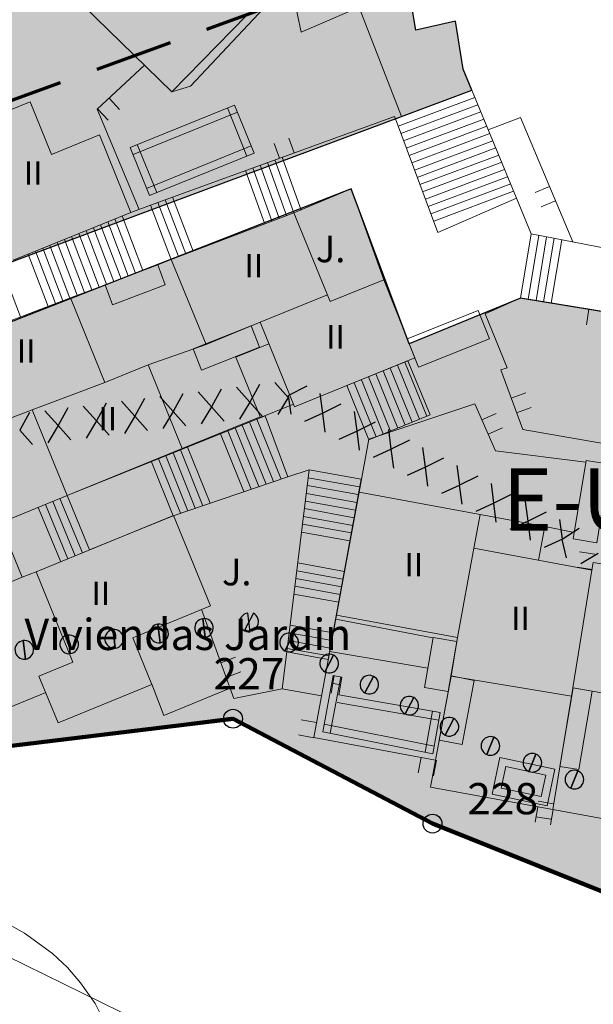
# Model space of a CAD drawing. Units: metres. Extents: x 368797 to 370279, y 4309907 to 4312281.
# Drawn here: x 369816 to 369853, y 4310174 to 4310237 of the extents above; entities that cross this region are included whole.
import ezdxf
from ezdxf.enums import TextEntityAlignment as Align

# ---------------------------------------------------------------- set-up
doc = ezdxf.new("R2010")
doc.units = ezdxf.units.M
doc.header["$MEASUREMENT"] = 0
doc.linetypes.add('CONTINUOUS_1', pattern=[0, 0])
doc.linetypes.add('DASHED', pattern=[0.75, 0.5, -0.25])
for name, color, linetype, lineweight in [('CARTOGRAFIA', 7, 'Continuous', 20), ('CASCO', 7, 'Continuous', 200), ('LIMITE TRAMAS', 7, 'Continuous', 9), ('ZMT TRANSIT 6m', 7, 'Continuous', 35)]:
    doc.layers.add(name, color=color, linetype=linetype, lineweight=lineweight)
for name, color, linetype in [('CURVAS-ISOFONICAS', 174, 'Continuous'), ('EU-6 extensiva uniifamiliar 6', 51, 'Continuous'), ('ZMT DESLINDE', 7, 'Continuous'), ('ZMT PROTECCIO 20m', 7, 'Continuous')]:
    doc.layers.add(name, color=color, linetype=linetype)
doc.styles.add('ARIAL', font='arial.ttf')

msp = doc.modelspace()

# ---------------------------------------------------------------- hatches: boundary and pattern name
at = {"layer": 'EU-6 extensiva uniifamiliar 6'}
h = msp.add_hatch(color=256, dxfattribs=at)
h.dxf.hatch_style = 2
h.paths.add_polyline_path([(369803.40654, 4310269.687639), (369803.956548, 4310268.457665), (369805.876492, 4310270.177618), (369807.906487, 4310268.187656), (369784.227212, 4310244.608282), (369790.837216, 4310236.718436), (369791.307202, 4310237.148425), (369792.677207, 4310235.228463), (369797.117223, 4310229.008588), (369798.91718, 4310229.93856), (369800.737112, 4310232.648492), (369822.926436, 4310254.557909), (369824.736421, 4310253.487927), (369808.326924, 4310237.108361), (369810.42696, 4310232.168466), (369799.717189, 4310228.388592), (369801.857236, 4310222.648715), (369784.047619, 4310216.238928), (369786.05767, 4310210.379054), (369840.45649, 4310230.628387), (369844.976392, 4310232.318332), (369844.416382, 4310233.658303), (369843.916346, 4310236.748235), (369841.376396, 4310236.168258), (369840.996369, 4310238.478207), (369841.586354, 4310238.888195), (369845.509037, 4310248.416661), (369835.82941, 4310256.992666), (369828.335853, 4310263.317681), (369823.020097, 4310267.127882), (369818.858739, 4310269.706986), (369809.698613, 4310274.563274), (369802.2822, 4310278.22288), (369797.034037, 4310282.346385), (369792.948394, 4310286.989622), (369788.646553, 4310285.667331), (369790.11656, 4310283.527374), (369791.556547, 4310282.807385)])
h = msp.add_hatch(color=256, dxfattribs=at)
h.dxf.hatch_style = 2
h.paths.add_polyline_path([(369792.382605, 4310187.479976), (369829.534717, 4310192.152781), (369844.064588, 4310184.600429), (369876.291274, 4310171.777644), (369884.171131, 4310170.263125), (369885.989392, 4310181.369357), (369881.433548, 4310181.450625), (369885.77715, 4310210.528774), (369874.2062, 4310212.168679), (369874.626158, 4310214.658621), (369848.096531, 4310218.998623), (369840.957353, 4310216.068429), (369837.226609, 4310225.988505), (369780.577853, 4310203.849223)])
at = {"layer": 'ZMT TRANSIT 6m', "lineweight": -3}
h = msp.add_hatch(color=7, dxfattribs=at)
h.dxf.hatch_style = 2
edge = h.paths.add_edge_path()
edge.add_arc((369827.796405, 4310197.866993), 0.597196, 96.95303547, 186.95312107)
edge.add_arc((369827.796405, 4310197.866991), 0.597196, 186.95294022, 276.95302586)
edge.add_line((369827.868699, 4310197.274187), (369827.724111, 4310198.459797))
h = msp.add_hatch(color=7, dxfattribs=at)
h.dxf.hatch_style = 2
edge = h.paths.add_edge_path()
edge.add_arc((369827.796581, 4310197.867014), 0.597196, 276.95298204, 366.95306763)
edge.add_arc((369827.796582, 4310197.867014), 0.597196, 6.95303538, 96.95312106)
edge.add_line((369827.724287, 4310198.459818), (369827.868875, 4310197.274209))
h = msp.add_hatch(color=7, dxfattribs=at)
h.dxf.hatch_style = 2
edge = h.paths.add_edge_path()
edge.add_arc((369830.677063, 4310198.218296), 0.597196, 96.95298204, 186.95306763)
edge.add_arc((369830.677063, 4310198.218296), 0.597196, 186.95298204, 276.95306772)
edge.add_line((369830.749357, 4310197.625491), (369830.604769, 4310198.811101))
h = msp.add_hatch(color=7, dxfattribs=at)
h.dxf.hatch_style = 2
edge = h.paths.add_edge_path()
edge.add_arc((369830.689456, 4310198.284995), 0.597196, 242.28226032, 332.28234594)
edge.add_arc((369830.689456, 4310198.284996), 0.597196, 332.2822603, 422.28234589)
edge.add_line((369830.967221, 4310198.813664), (369830.41169, 4310197.756327))
h = msp.add_hatch(color=7, dxfattribs=at)
h.dxf.hatch_style = 2
edge = h.paths.add_edge_path()
edge.add_arc((369822.035089, 4310197.164385), 0.597196, 96.95294018, 186.95302573)
edge.add_arc((369822.03509, 4310197.164385), 0.597196, 186.95298203, 276.95306761)
edge.add_line((369822.107384, 4310196.57158), (369821.962796, 4310197.757189))
h = msp.add_hatch(color=7, dxfattribs=at)
h.dxf.hatch_style = 2
edge = h.paths.add_edge_path()
edge.add_arc((369822.035266, 4310197.164405), 0.597196, 276.95303543, 366.95312099)
edge.add_arc((369822.035265, 4310197.164406), 0.597196, 6.95298204, 96.95306766)
edge.add_line((369821.962971, 4310197.757211), (369822.10756, 4310196.571601))
h = msp.add_hatch(color=7, dxfattribs=at)
h.dxf.hatch_style = 2
edge = h.paths.add_edge_path()
edge.add_arc((369824.915747, 4310197.515689), 0.597196, 96.95303544, 186.95312108)
edge.add_arc((369824.915747, 4310197.515688), 0.597196, 186.95303538, 276.953121)
edge.add_line((369824.988042, 4310196.922884), (369824.843453, 4310198.108493))
h = msp.add_hatch(color=7, dxfattribs=at)
h.dxf.hatch_style = 2
edge = h.paths.add_edge_path()
edge.add_arc((369824.915923, 4310197.51571), 0.597196, 276.95298205, 366.95306763)
edge.add_arc((369824.915923, 4310197.51571), 0.597196, 6.95298204, 96.95306767)
edge.add_line((369824.843629, 4310198.108515), (369824.988217, 4310196.922905))
h = msp.add_hatch(color=7, dxfattribs=at)
h.dxf.hatch_style = 2
edge = h.paths.add_edge_path()
edge.add_arc((369819.154432, 4310196.813081), 0.597196, 96.95298201, 186.95306764)
edge.add_arc((369819.154432, 4310196.813081), 0.597196, 186.95298203, 276.95306761)
edge.add_line((369819.226726, 4310196.220276), (369819.082138, 4310197.405886))
h = msp.add_hatch(color=7, dxfattribs=at)
h.dxf.hatch_style = 2
edge = h.paths.add_edge_path()
edge.add_arc((369819.154608, 4310196.813101), 0.597196, 276.95303543, 366.95312099)
edge.add_arc((369819.154607, 4310196.813102), 0.597196, 6.95298194, 96.95306762)
edge.add_line((369819.082313, 4310197.405907), (369819.226902, 4310196.220297))
h = msp.add_hatch(color=7, dxfattribs=at)
h.dxf.hatch_style = 2
edge = h.paths.add_edge_path()
edge.add_arc((369833.258293, 4310196.935311), 0.597196, 62.28219548, 152.28228105)
edge.add_arc((369833.258292, 4310196.93531), 0.597196, 152.28219546, 242.28228107)
edge.add_line((369832.980527, 4310196.406642), (369833.536059, 4310197.463978))
h = msp.add_hatch(color=7, dxfattribs=at)
h.dxf.hatch_style = 2
edge = h.paths.add_edge_path()
edge.add_arc((369833.25845, 4310196.935227), 0.597196, 242.28219548, 332.28228105)
edge.add_arc((369833.258451, 4310196.935228), 0.597196, 332.28219546, 422.28228107)
edge.add_line((369833.536216, 4310197.463896), (369832.980684, 4310196.40656))
h = msp.add_hatch(color=7, dxfattribs=at)
h.dxf.hatch_style = 2
edge = h.paths.add_edge_path()
edge.add_arc((369816.273774, 4310196.461777), 0.597196, 96.95298201, 186.95306764)
edge.add_arc((369816.273774, 4310196.461777), 0.597196, 186.95298203, 276.95306761)
edge.add_line((369816.346068, 4310195.868972), (369816.20148, 4310197.054582))
h = msp.add_hatch(color=7, dxfattribs=at)
h.dxf.hatch_style = 2
edge = h.paths.add_edge_path()
edge.add_arc((369816.27395, 4310196.461799), 0.597196, 276.95298201, 366.95306755)
edge.add_arc((369816.273951, 4310196.461799), 0.597196, 6.95303547, 96.95312105)
edge.add_line((369816.201656, 4310197.054603), (369816.346244, 4310195.868994))
h = msp.add_hatch(color=7, dxfattribs=at)
h.dxf.hatch_style = 2
edge = h.paths.add_edge_path()
edge.add_arc((369835.827287, 4310195.585544), 0.597196, 62.28219552, 152.28228115)
edge.add_arc((369835.827287, 4310195.585542), 0.597197, 152.2821753, 242.28226092)
edge.add_line((369835.549521, 4310195.056874), (369836.105053, 4310196.114211))
h = msp.add_hatch(color=7, dxfattribs=at)
h.dxf.hatch_style = 2
edge = h.paths.add_edge_path()
edge.add_arc((369835.827444, 4310195.585459), 0.597196, 242.28219553, 332.28228115)
edge.add_arc((369835.827444, 4310195.585461), 0.597197, 332.2821753, 422.28226092)
edge.add_line((369836.10521, 4310196.114129), (369835.549678, 4310195.056792))
h = msp.add_hatch(color=7, dxfattribs=at)
h.dxf.hatch_style = 2
edge = h.paths.add_edge_path()
edge.add_arc((369838.396281, 4310194.235775), 0.597197, 62.2821753, 152.28226097)
edge.add_arc((369838.396281, 4310194.235775), 0.597196, 152.28226025, 242.28234585)
edge.add_line((369838.118516, 4310193.707107), (369838.674048, 4310194.764443))
h = msp.add_hatch(color=7, dxfattribs=at)
h.dxf.hatch_style = 2
edge = h.paths.add_edge_path()
edge.add_arc((369838.396438, 4310194.235692), 0.597196, 242.28219544, 332.28228113)
edge.add_arc((369838.396439, 4310194.235693), 0.597196, 332.28219546, 422.28228107)
edge.add_line((369838.674204, 4310194.764361), (369838.118672, 4310193.707025))
h = msp.add_hatch(color=7, dxfattribs=at)
h.dxf.hatch_style = 2
edge = h.paths.add_edge_path()
edge.add_arc((369840.965276, 4310192.886009), 0.597196, 62.28219553, 152.28228115)
edge.add_arc((369840.965276, 4310192.886007), 0.597197, 152.28217536, 242.28226096)
edge.add_line((369840.68751, 4310192.357339), (369841.243042, 4310193.414676))
h = msp.add_hatch(color=7, dxfattribs=at)
h.dxf.hatch_style = 2
edge = h.paths.add_edge_path()
edge.add_arc((369840.965433, 4310192.885924), 0.597196, 242.28219544, 332.28228113)
edge.add_arc((369840.965434, 4310192.885925), 0.597196, 332.28219546, 422.28228107)
edge.add_line((369841.243199, 4310193.414593), (369840.687667, 4310192.357257))
h = msp.add_hatch(color=7, dxfattribs=at)
h.dxf.hatch_style = 2
edge = h.paths.add_edge_path()
edge.add_arc((369843.53427, 4310191.536241), 0.597196, 62.28219552, 152.28228115)
edge.add_arc((369843.534269, 4310191.53624), 0.597196, 152.28219546, 242.28228107)
edge.add_line((369843.256504, 4310191.007572), (369843.812036, 4310192.064908))
h = msp.add_hatch(color=7, dxfattribs=at)
h.dxf.hatch_style = 2
edge = h.paths.add_edge_path()
edge.add_arc((369843.534427, 4310191.536157), 0.597196, 242.28226024, 332.28234592)
edge.add_arc((369843.534428, 4310191.536158), 0.597196, 332.28219548, 422.28228108)
edge.add_line((369843.812193, 4310192.064826), (369843.256661, 4310191.007489))
h = msp.add_hatch(color=7, dxfattribs=at)
h.dxf.hatch_style = 2
edge = h.paths.add_edge_path()
edge.add_arc((369846.159041, 4310190.307441), 0.597197, 68.21005671, 158.21014237)
edge.add_arc((369846.15904, 4310190.30744), 0.597197, 158.21005675, 248.21014233)
edge.add_line((369845.937359, 4310189.752912), (369846.380723, 4310190.861968))
h = msp.add_hatch(color=7, dxfattribs=at)
h.dxf.hatch_style = 2
edge = h.paths.add_edge_path()
edge.add_arc((369846.159205, 4310190.307373), 0.597197, 248.21005671, 338.21014237)
edge.add_arc((369846.159206, 4310190.307374), 0.597197, 338.21005682, 428.21014238)
edge.add_line((369846.380887, 4310190.861902), (369845.937523, 4310189.752846))
h = msp.add_hatch(color=7, dxfattribs=at)
h.dxf.hatch_style = 2
edge = h.paths.add_edge_path()
edge.add_arc((369848.853697, 4310189.230206), 0.597197, 68.21005671, 158.21014237)
edge.add_arc((369848.853696, 4310189.230204), 0.597196, 158.20999439, 248.21007998)
edge.add_line((369848.632014, 4310188.675677), (369849.075379, 4310189.784733))
h = msp.add_hatch(color=7, dxfattribs=at)
h.dxf.hatch_style = 2
edge = h.paths.add_edge_path()
edge.add_arc((369848.853861, 4310189.230138), 0.597197, 248.21005675, 338.21014229)
edge.add_arc((369848.853862, 4310189.230139), 0.597197, 338.21005674, 428.21014234)
edge.add_line((369849.075543, 4310189.784667), (369848.632179, 4310188.675611))
h = msp.add_hatch(color=7, dxfattribs=at)
h.dxf.hatch_style = 2
edge = h.paths.add_edge_path()
edge.add_arc((369851.548352, 4310188.152971), 0.597197, 68.21005679, 158.21014239)
edge.add_arc((369851.548351, 4310188.15297), 0.597197, 158.21005673, 248.21014234)
edge.add_line((369851.32667, 4310187.598442), (369851.770034, 4310188.707498))
h = msp.add_hatch(color=7, dxfattribs=at)
h.dxf.hatch_style = 2
edge = h.paths.add_edge_path()
edge.add_arc((369851.548516, 4310188.152903), 0.597197, 248.21005675, 338.21014229)
edge.add_arc((369851.548517, 4310188.152905), 0.597196, 338.20999438, 428.21007999)
edge.add_line((369851.770199, 4310188.707432), (369851.326834, 4310187.598376))

# ---------------------------------------------------------------- linework, layer by layer
at = {"layer": 'CARTOGRAFIA', "linetype": 'Continuous'}
for points in [[(369816.80673, 4310240.928242), (369825.466462, 4310249.788008), (369834.39644, 4310241.068173), (369825.736709, 4310232.208407)], [(369824.836881, 4310221.128662), (369821.456955, 4310219.858704), (369821.936965, 4310218.568731), (369825.316892, 4310219.83869)], [(369840.826687, 4310216.398709), (369841.546701, 4310214.578748), (369846.096601, 4310216.388689), (369845.376587, 4310218.198651)], [(369830.826839, 4310217.218728), (369827.106921, 4310215.748776), (369827.646932, 4310214.378805), (369831.36685, 4310215.848758)], [(369840.876706, 4310214.988741), (369836.956793, 4310213.388792), (369838.36682, 4310209.918866), (369842.296733, 4310211.508815)], [(369853.806589, 4310208.348843), (369852.986674, 4310203.31896), (369851.476695, 4310203.56896), (369852.30661, 4310208.598843)], [(369844.006912, 4310196.999138), (369843.446966, 4310193.799213), (369841.936987, 4310194.059213), (369842.486933, 4310197.259138)], [(369843.636949, 4310194.78919), (369842.87702, 4310190.679286), (369844.357, 4310190.399287), (369845.126929, 4310194.50919)], [(369851.466832, 4310194.029177), (369850.616917, 4310188.999295), (369851.8369, 4310188.789295), (369852.686815, 4310193.819177)], [(369846.267014, 4310187.209352), (369846.756972, 4310189.569297), (369850.296925, 4310188.8293), (369849.806967, 4310186.469355)], [(369846.856999, 4310187.599341), (369847.146974, 4310188.979309), (369849.70694, 4310188.439311), (369849.416965, 4310187.059344)]]:
    msp.add_lwpolyline(points, close=True, dxfattribs=at)
for points in [[(369845.98596, 4310249.330275), (369844.876187, 4310246.808002), (369843.486258, 4310243.448084), (369842.716303, 4310241.178139), (369842.226329, 4310239.908169), (369841.926343, 4310239.268185), (369841.586354, 4310238.888195), (369840.996369, 4310238.478207), (369841.376396, 4310236.168258), (369843.916346, 4310236.748235), (369844.416382, 4310233.658303)], [(369825.736709, 4310232.208407), (369826.926684, 4310232.568394), (369833.316482, 4310239.388215), (369834.036518, 4310236.028289), (369837.746434, 4310237.638238)], [(369840.45649, 4310230.628387), (369837.006419, 4310239.568197)], [(369823.63685, 4310224.678586), (369820.946803, 4310231.09845), (369823.976713, 4310233.928374)], [(369844.416382, 4310233.658303), (369844.976392, 4310232.318332)], [(369822.38678, 4310231.078445), (369821.70678, 4310231.808431)], [(369844.976392, 4310232.318332), (369847.836444, 4310225.398478), (369842.786558, 4310223.198547), (369840.066499, 4310230.478392)], [(369840.066499, 4310230.478392), (369844.976392, 4310232.318332)], [(369840.246502, 4310230.008402), (369845.166395, 4310231.848341)], [(369814.266919, 4310230.608487), (369816.646866, 4310231.578456)], [(369816.646866, 4310231.578456), (369818.016892, 4310228.208527)], [(369823.056803, 4310228.648498), (369829.756655, 4310231.368411)], [(369829.296665, 4310231.178417), (369830.546688, 4310228.098482)], [(369829.756655, 4310231.368411), (369831.006678, 4310228.288476)], [(369840.416506, 4310229.538412), (369845.356399, 4310231.388351)], [(369820.976802, 4310231.128449), (369821.656801, 4310230.398463)], [(369823.246807, 4310228.188508), (369829.946658, 4310230.908421)], [(369840.066499, 4310230.478392), (369840.006497, 4310230.638389), (369824.376834, 4310224.958577)], [(369840.59651, 4310229.078422), (369845.546402, 4310230.938361)], [(369846.026411, 4310229.788385), (369848.086366, 4310230.578359), (369851.456424, 4310222.598528)], [(369840.766514, 4310228.608432), (369845.736406, 4310230.468371)], [(369840.946517, 4310228.138442), (369845.936409, 4310230.00838)], [(369818.016892, 4310228.208527), (369821.096824, 4310229.458487)], [(369821.096824, 4310229.458487), (369823.116862, 4310224.488592)], [(369841.116521, 4310227.668452), (369846.126413, 4310229.54839)], [(369824.766816, 4310225.758557), (369823.516793, 4310228.838492)], [(369830.816675, 4310228.748466), (369824.116823, 4310226.028554)], [(369832.306648, 4310228.908457), (369832.646656, 4310227.968477)], [(369833.586636, 4310228.308466), (369833.246628, 4310229.248446)], [(369841.296525, 4310227.198462), (369846.316416, 4310229.0784)], [(369824.306827, 4310225.568563), (369823.056803, 4310228.648498)], [(369831.006678, 4310228.288476), (369824.306827, 4310225.568563)], [(369841.466529, 4310226.728472), (369846.50642, 4310228.61841)], [(369841.646533, 4310226.268482), (369846.696423, 4310228.15842)], [(369831.396683, 4310227.508492), (369832.626711, 4310224.128565)], [(369831.866673, 4310227.678487), (369833.096701, 4310224.298559)], [(369832.336663, 4310227.848481), (369833.566691, 4310224.468553)], [(369832.806653, 4310228.018475), (369834.036681, 4310224.638548)], [(369841.816537, 4310225.798492), (369846.886426, 4310227.698429)], [(369830.456703, 4310227.168504), (369831.686731, 4310223.788576)], [(369830.926693, 4310227.338498), (369832.156721, 4310223.95857)], [(369841.99654, 4310225.328502), (369847.07643, 4310227.228439)], [(369842.176544, 4310224.858512), (369847.266434, 4310226.768449)], [(369842.346548, 4310224.388522), (369847.466437, 4310226.308459)], [(369849.946398, 4310226.158453), (369849.026419, 4310225.768465)], [(369833.566691, 4310224.468553), (369837.226609, 4310225.988505), (369839.326658, 4310220.178629)], [(369842.526552, 4310223.928532), (369847.64644, 4310225.848468)], [(369824.376834, 4310224.958577), (369823.116862, 4310224.488592)], [(369825.696862, 4310221.478651), (369824.376834, 4310224.958577)], [(369826.166852, 4310221.658645), (369824.846824, 4310225.128571)], [(369826.626842, 4310221.82864), (369825.306814, 4310225.298566)], [(369827.096832, 4310222.008634), (369825.786804, 4310225.46856)], [(369847.836444, 4310225.398478), (369848.776461, 4310223.118526), (369884.955968, 4310216.118548), (369887.215852, 4310221.388415)], [(369849.416426, 4310224.848485), (369850.336405, 4310225.238472)], [(369823.116862, 4310224.488592), (369815.567029, 4310221.428691)], [(369823.876902, 4310220.768674), (369822.556874, 4310224.2586)], [(369825.696862, 4310221.478651), (369833.566691, 4310224.468553)], [(369833.566691, 4310224.468553), (369835.896734, 4310218.778674)], [(369822.476933, 4310220.238691), (369821.166905, 4310223.698618)], [(369822.936923, 4310220.418686), (369821.626895, 4310223.878612)], [(369823.406912, 4310220.59868), (369822.086884, 4310224.068606)], [(369821.066963, 4310219.708709), (369819.766936, 4310223.128636)], [(369821.536953, 4310219.888703), (369820.236925, 4310223.31863)], [(369822.006943, 4310220.068697), (369820.706915, 4310223.508624)], [(369848.096531, 4310218.998623), (369848.776461, 4310223.118526)], [(369848.586524, 4310218.918622), (369849.266454, 4310223.028526)], [(369819.197004, 4310218.998732), (369817.916977, 4310222.37866)], [(369819.666994, 4310219.178726), (369818.376967, 4310222.568654)], [(369820.136984, 4310219.35872), (369818.846956, 4310222.758648)], [(369820.606973, 4310219.528715), (369819.306946, 4310222.948642)], [(369849.086517, 4310218.838622), (369849.756447, 4310222.928527)], [(369849.57651, 4310218.758622), (369850.246441, 4310222.838527)], [(369850.066503, 4310218.668623), (369850.736434, 4310222.738527)], [(369817.797035, 4310218.468749), (369816.527008, 4310221.818678)], [(369818.267024, 4310218.648744), (369816.996997, 4310222.008672)], [(369818.737014, 4310218.818738), (369817.456987, 4310222.198666)], [(369816.027073, 4310217.788772), (369814.727046, 4310221.228698)], [(369824.836881, 4310221.128662), (369825.696862, 4310221.478651)], [(369827.926903, 4310216.028766), (369825.696862, 4310221.478651)], [(369821.456955, 4310219.858704), (369819.237003, 4310219.018731)], [(369835.896734, 4310218.778674), (369839.326658, 4310220.178629)], [(369839.326658, 4310220.178629), (369841.316696, 4310215.168735)], [(369831.396826, 4310217.448721), (369835.716731, 4310219.208665)], [(369810.887185, 4310215.838835), (369819.237003, 4310219.018731)], [(369819.237003, 4310219.018731), (369821.447044, 4310213.598846)], [(369854.006568, 4310209.578814), (369848.236649, 4310210.578813), (369846.826617, 4310214.398732), (369847.226609, 4310214.528727), (369845.836582, 4310217.998654), (369848.076531, 4310218.998623), (369855.366429, 4310217.798622)], [(369852.476469, 4310218.278622), (369852.316486, 4310217.288645)], [(369831.396826, 4310217.448721), (369827.926903, 4310216.028766)], [(369833.606868, 4310212.028836), (369831.396826, 4310217.448721)], [(369829.846884, 4310215.218778), (369831.956837, 4310216.07875)], [(369827.926903, 4310216.028766), (369824.226983, 4310214.72881)], [(369831.416913, 4310211.33886), (369829.846884, 4310215.218778)], [(369841.316696, 4310215.168735), (369833.606868, 4310212.028836)], [(369840.666711, 4310214.898744), (369842.076737, 4310211.428817)], [(369821.447044, 4310213.598846), (369824.226983, 4310214.72881)], [(369824.226983, 4310214.72881), (369826.397024, 4310209.368924)], [(369839.276742, 4310214.328762), (369840.686768, 4310210.858836)], [(369839.736732, 4310214.518756), (369841.146758, 4310211.04883)], [(369840.196721, 4310214.70875), (369841.606748, 4310211.238824)], [(369821.447044, 4310213.598846), (369816.777146, 4310211.838904)], [(369837.416783, 4310213.578786), (369838.826809, 4310210.10886)], [(369837.886773, 4310213.76878), (369839.296799, 4310210.298854)], [(369838.346762, 4310213.948774), (369839.756789, 4310210.478848)], [(369838.806752, 4310214.138768), (369840.216779, 4310210.668842)], [(369848.436612, 4310212.938759), (369847.496632, 4310212.58877)], [(369816.777146, 4310211.838904), (369813.077226, 4310210.43895)], [(369819.017188, 4310206.34902), (369816.777146, 4310211.838904)], [(369833.536866, 4310212.198832), (369831.416913, 4310211.33886)], [(369852.286612, 4310208.478846), (369846.496696, 4310209.218851), (369845.156676, 4310212.218788), (369838.376819, 4310209.958865), (369837.756877, 4310206.568944)], [(369847.83664, 4310211.648791), (369848.776619, 4310211.998779)], [(369833.166939, 4310207.548939), (369831.726906, 4310211.458856), (369819.017188, 4310206.34902)], [(369826.397024, 4310209.368924), (369831.396913, 4310211.398859)], [(369830.706929, 4310211.048869), (369832.256958, 4310207.23895)], [(369831.176919, 4310211.238863), (369832.736948, 4310207.398944)], [(369846.526662, 4310211.598797), (369845.616683, 4310211.188809)], [(369829.31696, 4310210.488887), (369830.826988, 4310206.758966)], [(369829.786949, 4310210.678881), (369831.306978, 4310206.918961)], [(369830.246939, 4310210.858875), (369831.776968, 4310207.078955)], [(369846.026689, 4310210.278829), (369846.936668, 4310210.688816)], [(369828.85697, 4310210.298893), (369830.356998, 4310206.598972)], [(369826.397024, 4310209.368924), (369819.017188, 4310206.34902)], [(369826.287027, 4310209.268926), (369827.717054, 4310205.699002)], [(369826.747017, 4310209.448921), (369828.187044, 4310205.858997)], [(369824.427068, 4310208.518951), (369825.817095, 4310205.059024)], [(369824.887058, 4310208.708944), (369826.287085, 4310205.219019)], [(369825.357047, 4310208.888939), (369826.767074, 4310205.379013)], [(369825.817037, 4310209.078933), (369827.237064, 4310205.539008)], [(369837.866864, 4310207.388925), (369835.767063, 4310195.849196), (369833.1071, 4310196.329195), (369834.54691, 4310207.988924)], [(369833.166939, 4310207.548939), (369834.54691, 4310207.988924)], [(369834.54691, 4310207.988924), (369837.866864, 4310207.388925)], [(369820.457214, 4310202.869094), (369825.817095, 4310205.059024), (369833.166939, 4310207.548939)], [(369834.486918, 4310207.488936), (369837.776872, 4310206.898937)], [(369834.426926, 4310206.998947), (369837.686881, 4310206.408948)], [(369819.017188, 4310206.34902), (369814.577286, 4310204.529079)], [(369818.097208, 4310205.969033), (369819.537234, 4310202.489106)], [(369818.557198, 4310206.159026), (369819.997224, 4310202.6791)], [(369819.017188, 4310206.34902), (369820.457214, 4310202.869094)], [(369834.296942, 4310205.99897), (369837.506898, 4310205.418971)], [(369834.366934, 4310206.488959), (369837.596889, 4310205.90896)], [(369837.756877, 4310206.568944), (369836.297014, 4310198.689129)], [(369845.506771, 4310205.128948), (369837.756877, 4310206.568944)], [(369817.167229, 4310205.589045), (369818.607255, 4310202.109118)], [(369817.627218, 4310205.779039), (369819.067244, 4310202.299112)], [(369834.23695, 4310205.508982), (369837.426906, 4310204.928983)], [(369817.02729, 4310201.469139), (369825.837094, 4310205.069024)], [(369825.837094, 4310205.069024), (369828.207138, 4310199.279146)], [(369834.176958, 4310205.008993), (369837.336915, 4310204.438994)], [(369845.106808, 4310202.968998), (369845.506771, 4310205.128948)], [(369845.506771, 4310205.128948), (369849.646714, 4310204.358949)], [(369814.727283, 4310204.589077), (369816.137309, 4310201.109151)], [(369834.116966, 4310204.519005), (369837.246923, 4310203.949006)], [(369849.646714, 4310204.358949), (369849.236752, 4310202.199)], [(369849.646714, 4310204.358949), (369851.546688, 4310203.988951)], [(369834.056975, 4310204.009017), (369837.156932, 4310203.449018)], [(369844.046907, 4310197.249132), (369845.106808, 4310202.968998)], [(369845.106808, 4310202.968998), (369852.676704, 4310201.559002)], [(369852.866687, 4310202.588977), (369851.876701, 4310202.748978)], [(369833.807007, 4310202.029063), (369836.796966, 4310201.489063)], [(369852.676704, 4310201.559002), (369851.446832, 4310194.029177)], [(369851.716717, 4310201.769), (369852.696703, 4310201.609)], [(369852.676704, 4310201.559002), (369852.746696, 4310202.06899)], [(369852.746696, 4310202.06899), (369860.776583, 4310200.748989)], [(369816.137309, 4310201.109151), (369814.427347, 4310200.419173)], [(369816.137309, 4310201.109151), (369817.02729, 4310201.469139)], [(369819.397334, 4310195.669262), (369817.02729, 4310201.469139)], [(369833.687023, 4310201.029086), (369836.626982, 4310200.499087)], [(369833.747015, 4310201.519074), (369836.706974, 4310200.989075)], [(369833.627031, 4310200.539097), (369836.536991, 4310200.009098)], [(369833.567039, 4310200.039109), (369836.446999, 4310199.51911)], [(369828.207138, 4310199.279146), (369823.227249, 4310197.239212)], [(369833.1071, 4310196.329195), (369832.817138, 4310193.95925), (369829.717198, 4310193.339276), (369827.63715, 4310199.049154)], [(369836.297014, 4310198.689129), (369834.837149, 4310190.849313)], [(369842.476933, 4310197.229139), (369836.247018, 4310198.419135)], [(369836.297014, 4310198.689129), (369844.046907, 4310197.249132)], [(369833.317072, 4310198.049155), (369836.087033, 4310197.549156)], [(369823.227249, 4310197.239212), (369824.457271, 4310194.239275)], [(369833.25708, 4310197.559166), (369835.997042, 4310197.059167)], [(369843.636949, 4310194.76919), (369844.046907, 4310197.249132)], [(369833.137096, 4310196.54919), (369835.817059, 4310196.06919)], [(369833.197088, 4310197.059178), (369835.90705, 4310196.569179)], [(369829.817158, 4310195.989215), (369828.877179, 4310195.639227)], [(369842.146966, 4310195.289184), (369835.867054, 4310196.359184)], [(369817.217382, 4310194.77929), (369819.397334, 4310195.669262)], [(369818.447405, 4310191.779354), (369817.217382, 4310194.77929)], [(369829.217187, 4310194.699247), (369830.157166, 4310195.049235)], [(369835.407135, 4310191.209302), (369836.077073, 4310194.819218)], [(369835.897128, 4310191.119303), (369836.567066, 4310194.729218)], [(369836.147072, 4310194.809218), (369835.947091, 4310193.679244)], [(369836.077073, 4310194.819218), (369836.637065, 4310194.719218)], [(369836.637065, 4310194.719218), (369836.437084, 4310193.589244)], [(369842.637042, 4310189.399316), (369843.636949, 4310194.76919)], [(369851.366841, 4310193.49919), (369843.636949, 4310194.76919)], [(369824.457271, 4310194.239275), (369818.447405, 4310191.779354)], [(369829.477192, 4310194.009261), (369825.227287, 4310192.249317), (369824.447271, 4310194.269274)], [(369832.817138, 4310193.95925), (369835.337103, 4310193.51925)], [(369835.987081, 4310194.329229), (369836.547073, 4310194.229229)], [(369851.366841, 4310193.49919), (369851.446832, 4310194.029177)], [(369859.376722, 4310192.659178), (369851.446832, 4310194.029177)], [(369817.64739, 4310193.729313), (369812.277509, 4310191.529383)], [(369836.437084, 4310193.589244), (369842.946994, 4310192.439246)], [(369851.366841, 4310193.49919), (369850.156964, 4310186.239359)], [(369836.347093, 4310193.099256), (369842.857002, 4310191.949257)], [(369842.457001, 4310192.529246), (369841.977046, 4310189.899307)], [(369842.946994, 4310192.439246), (369842.467039, 4310189.809307)], [(369835.017133, 4310191.80929), (369834.037146, 4310191.98929)], [(369842.567031, 4310190.299296), (369835.507126, 4310191.699291)], [(369833.847163, 4310191.009313), (369834.83715, 4310190.829313)], [(369834.837149, 4310190.849313), (369842.637042, 4310189.399316)], [(369842.467039, 4310189.809307), (369835.407135, 4310191.209302)], [(369841.717055, 4310189.569316), (369841.537072, 4310188.589339)], [(369842.637042, 4310189.399316), (369842.317072, 4310187.669357)], [(369842.517059, 4310188.399339), (369842.707041, 4310189.389316)], [(369842.317072, 4310187.669357), (369869.566697, 4310182.679367)], [(369849.206977, 4310186.409359), (369849.026994, 4310185.429382)], [(369850.216958, 4310186.599351), (369849.226972, 4310186.759351)], [(369849.066989, 4310185.769374), (369850.046975, 4310185.609374)], [(369850.006981, 4310185.249382), (369850.186964, 4310186.229359)], [(369814.767645, 4310179.169655), (369816.287632, 4310178.309668), (369818.087621, 4310177.009691), (369819.047618, 4310176.109708), (369819.887619, 4310175.119727), (369820.817622, 4310173.809754), (369821.377629, 4310172.699777), (369821.777643, 4310171.259808), (369822.017643, 4310171.009813), (369822.30764, 4310170.859815), (369822.96763, 4310170.829813), (369823.297622, 4310170.959809), (369823.887606, 4310171.449796), (369825.437571, 4310172.119774), (369826.537552, 4310172.169769), (369827.607536, 4310172.069767)], [(369823.827781, 4310159.210074), (369810.297913, 4310165.499983), (369815.127672, 4310176.859706), (369827.317557, 4310170.889795)]]:
    msp.add_lwpolyline(points, dxfattribs=at)
at = {"layer": 'CASCO'}
msp.add_lwpolyline([(369597.531601, 4310172.190965), (369612.611144, 4310186.860573), (369642.220788, 4310177.790668), (369677.000274, 4310173.920623), (369679.270032, 4310188.270288), (369696.079664, 4310194.760076), (369710.089381, 4310198.489938), (369717.719266, 4310197.789925), (369725.869434, 4310176.690374), (369754.479066, 4310169.620426), (369776.148591, 4310178.030153), (369787.348281, 4310186.889908), (369829.657514, 4310192.04963), (369842.4474, 4310185.329735), (369876.967031, 4310171.529917), (369883.986928, 4310170.699909), (369885.746744, 4310181.499655), (369880.946821, 4310181.72967), (369885.956325, 4310210.668993), (369900.145881, 4310222.358613)], dxfattribs=at)
at = {"layer": 'CURVAS-ISOFONICAS', "color": 174, "linetype": 'DASHED', "lineweight": 70, "ltscale": 10}
msp.add_lwpolyline([(369029.660445, 4309944.734192), (369066.710697, 4309959.54676), (369927.503995, 4310272.402826), (370276.178102, 4310400.525469)], dxfattribs=at)
at = {"layer": 'EU-6 extensiva uniifamiliar 6'}
msp.add_lwpolyline([(369786.05767, 4310210.379054), (369840.45649, 4310230.628387), (369844.976392, 4310232.318332), (369844.416382, 4310233.658303), (369843.916346, 4310236.748235), (369841.376396, 4310236.168258), (369840.996369, 4310238.478207), (369841.586354, 4310238.888195), (369845.509037, 4310248.416661), (369835.82941, 4310256.992666), (369828.335853, 4310263.317681), (369823.020097, 4310267.127882), (369818.858739, 4310269.706986), (369809.698613, 4310274.563274)], dxfattribs=at)
msp.add_lwpolyline([(369792.382605, 4310187.479976), (369829.534717, 4310192.152781), (369844.064588, 4310184.600429), (369876.291274, 4310171.777644), (369884.171131, 4310170.263125), (369885.989392, 4310181.369357), (369881.433548, 4310181.450625), (369885.77715, 4310210.528774), (369874.2062, 4310212.168679), (369874.626158, 4310214.658621), (369848.096531, 4310218.998623), (369840.957353, 4310216.068429), (369837.226609, 4310225.988505), (369780.577853, 4310203.849223), (369792.382605, 4310187.479976)], close=True, dxfattribs=at)
at = {"layer": 'LIMITE TRAMAS'}
for points in [[(369786.05767, 4310210.379054), (369840.45649, 4310230.628387), (369844.976392, 4310232.318332), (369844.416382, 4310233.658303), (369843.916346, 4310236.748235), (369841.376396, 4310236.168258), (369840.996369, 4310238.478207), (369841.586354, 4310238.888195), (369845.509037, 4310248.416661), (369835.82941, 4310256.992666), (369828.335853, 4310263.317681), (369823.020097, 4310267.127882), (369818.858739, 4310269.706986), (369809.698613, 4310274.563274)], [(369792.382605, 4310187.479976), (369829.534717, 4310192.152781), (369844.064588, 4310184.600429), (369876.291274, 4310171.777644), (369884.171131, 4310170.263125), (369885.989392, 4310181.369357), (369881.433548, 4310181.450625), (369885.77715, 4310210.528774), (369874.2062, 4310212.168679), (369874.626158, 4310214.658621), (369848.096531, 4310218.998623), (369840.957353, 4310216.068429), (369837.226609, 4310225.988505), (369780.577853, 4310203.849223), (369792.382605, 4310187.479976)]]:
    msp.add_lwpolyline(points, dxfattribs=at)
at = {"layer": 'ZMT DESLINDE', "lineweight": 18}
msp.add_lwpolyline([(369600.044413, 4310174.635467), (369612.611144, 4310186.860573), (369642.220788, 4310177.790668), (369677.000274, 4310173.920623), (369679.270032, 4310188.270288), (369696.079664, 4310194.760076), (369710.089381, 4310198.489938), (369717.719266, 4310197.789925), (369725.869434, 4310176.690374), (369754.479066, 4310169.620426), (369776.148591, 4310178.030153), (369787.348281, 4310186.889908), (369829.657514, 4310192.04963), (369842.4474, 4310185.329735), (369876.967031, 4310171.529917), (369883.986928, 4310170.699909), (369885.746744, 4310181.499655), (369880.946821, 4310181.72967), (369885.956325, 4310210.668993), (369900.145881, 4310222.358613)], dxfattribs=at)
at = {"layer": 'ZMT DESLINDE', "color": 7, "lineweight": -3}
for centre in [(369829.657514, 4310192.04963), (369842.4474, 4310185.329735)]:
    msp.add_circle(centre, 0.605063, dxfattribs=at)
at = {"layer": 'ZMT PROTECCIO 20m', "color": 7, "linetype": 'Continuous', "lineweight": -3}
for p, q in [((369833.195958, 4310212.636991), (369832.339558, 4310213.585189)), ((369828.276605, 4310212.037063), (369827.420204, 4310212.985261)), ((369828.901581, 4310213.171517), (369828.277615, 4310212.029111)), ((369830.736282, 4310212.337027), (369829.879881, 4310213.285225)), ((369831.361258, 4310213.471481), (369830.737292, 4310212.329075)), ((369834.385544, 4310213.353013), (369833.222504, 4310212.768408)), ((369835.419756, 4310211.623011), (369835.254814, 4310212.890014)), ((369821.522551, 4310212.271625), (369820.898585, 4310211.129219)), ((369823.357251, 4310211.437135), (369822.50085, 4310212.385332)), ((369823.982227, 4310212.571589), (369823.358262, 4310211.429183)), ((369825.816928, 4310211.737099), (369824.960527, 4310212.685296)), ((369826.441904, 4310212.871553), (369825.817939, 4310211.729147)), ((369830.736282, 4310212.337027), (369830.077503, 4310211.233166)), ((369831.55888, 4310211.419423), (369830.737292, 4310212.329075)), ((369833.195958, 4310212.636991), (369832.53718, 4310211.53313)), ((369833.38074, 4310211.55291), (369833.222504, 4310212.768408)), ((369816.603197, 4310211.671697), (369815.979231, 4310210.529291)), ((369818.437898, 4310210.837207), (369817.581497, 4310211.785404)), ((369819.062874, 4310211.971661), (369818.438908, 4310210.829255)), ((369820.897574, 4310211.137171), (369820.041174, 4310212.085368)), ((369825.816928, 4310211.737099), (369825.158149, 4310210.633238)), ((369826.639526, 4310210.819495), (369825.817939, 4310211.729147)), ((369828.276605, 4310212.037063), (369827.617826, 4310210.933202)), ((369829.099203, 4310211.119459), (369828.277615, 4310212.029111)), ((369835.419756, 4310211.623011), (369834.250011, 4310211.089911)), ((369836.579104, 4310212.200501), (369835.416063, 4310211.615896)), ((369837.613316, 4310210.4705), (369837.448374, 4310211.737502)), ((369820.897574, 4310211.137171), (369820.238796, 4310210.03331)), ((369821.720173, 4310210.219566), (369820.898585, 4310211.129219)), ((369823.357251, 4310211.437135), (369822.698472, 4310210.333274)), ((369824.179849, 4310210.519531), (369823.358262, 4310211.429183)), ((369835.5743, 4310210.400398), (369835.416063, 4310211.615896)), ((369838.772664, 4310211.047989), (369837.609623, 4310210.463385)), ((369816.800819, 4310209.619638), (369815.979231, 4310210.529291)), ((369818.437898, 4310210.837207), (369817.779119, 4310209.733345)), ((369819.260496, 4310209.919602), (369818.438908, 4310210.829255)), ((369837.613316, 4310210.4705), (369836.443571, 4310209.937399)), ((369837.76786, 4310209.247887), (369837.609623, 4310210.463385)), ((369839.806876, 4310209.317988), (369839.641934, 4310210.58499)), ((369840.966224, 4310209.895478), (369839.803183, 4310209.310873)), ((369839.806876, 4310209.317988), (369838.637131, 4310208.784887)), ((369839.96142, 4310208.095375), (369839.803183, 4310209.310873)), ((369842.000436, 4310208.165476), (369841.835494, 4310209.432478)), ((369843.159783, 4310208.742966), (369841.996743, 4310208.158361)), ((369842.000436, 4310208.165476), (369840.830691, 4310207.632376)), ((369842.15498, 4310206.942863), (369841.996743, 4310208.158361)), ((369844.193996, 4310207.012965), (369844.029054, 4310208.279967)), ((369845.353343, 4310207.590454), (369844.190303, 4310207.005849)), ((369844.193996, 4310207.012965), (369843.024251, 4310206.479864)), ((369844.34854, 4310205.790352), (369844.190303, 4310207.005849)), ((369846.387556, 4310205.860453), (369846.222614, 4310207.127455)), ((369847.546903, 4310206.437942), (369846.383863, 4310205.853338)), ((369848.581116, 4310204.707941), (369848.416174, 4310205.974943)), ((369846.387556, 4310205.860453), (369845.217811, 4310205.327352)), ((369846.5421, 4310204.63784), (369846.383863, 4310205.853338)), ((369848.581116, 4310204.707941), (369847.41137, 4310204.17484)), ((369849.740463, 4310205.285431), (369848.577423, 4310204.700826)), ((369848.73566, 4310203.485328), (369848.577423, 4310204.700826)), ((369850.774675, 4310203.555429), (369850.609734, 4310204.822431)), ((369851.864411, 4310204.243364), (369850.767966, 4310203.541771)), ((369850.774675, 4310203.555429), (369849.60493, 4310203.022329)), ((369851.050888, 4310202.349115), (369850.767966, 4310203.541771)), ((369853.071761, 4310202.629422), (369851.963327, 4310201.978366))]:
    msp.add_line(p, q, dxfattribs=at)
at = {"layer": 'ZMT TRANSIT 6m', "color": 7, "lineweight": -3, "flags": 128}
for points in [[(369827.724111, 4310198.459797, 0.414214), (369827.203601, 4310197.794698, 0.414214), (369827.868699, 4310197.274187), (369827.724111, 4310198.459797)], [(369827.868875, 4310197.274209, 0.414214), (369828.389386, 4310197.939308, 0.414214), (369827.724287, 4310198.459818), (369827.868875, 4310197.274209)], [(369830.604769, 4310198.811101, 0.414214), (369830.084258, 4310198.146002, 0.414214), (369830.749357, 4310197.625491), (369830.604769, 4310198.811101)], [(369830.41169, 4310197.756327, 0.414214), (369831.218124, 4310198.00723, 0.414214), (369830.967221, 4310198.813664), (369830.41169, 4310197.756327)], [(369821.962796, 4310197.757189, 0.414214), (369821.442285, 4310197.092091, 0.414214), (369822.107384, 4310196.57158), (369821.962796, 4310197.757189)], [(369822.10756, 4310196.571601, 0.414214), (369822.62807, 4310197.2367, 0.414214), (369821.962971, 4310197.757211), (369822.10756, 4310196.571601)], [(369824.843453, 4310198.108493, 0.414214), (369824.322943, 4310197.443394, 0.414214), (369824.988042, 4310196.922884), (369824.843453, 4310198.108493)], [(369824.988217, 4310196.922905, 0.414214), (369825.508728, 4310197.588004, 0.414214), (369824.843629, 4310198.108515), (369824.988217, 4310196.922905)], [(369819.082138, 4310197.405886, 0.414214), (369818.561627, 4310196.740787, 0.414214), (369819.226726, 4310196.220276), (369819.082138, 4310197.405886)], [(369819.226902, 4310196.220297, 0.414214), (369819.747412, 4310196.885396, 0.414214), (369819.082313, 4310197.405907), (369819.226902, 4310196.220297)], [(369833.536059, 4310197.463978, 0.414214), (369832.729625, 4310197.213076, 0.414214), (369832.980527, 4310196.406642), (369833.536059, 4310197.463978)], [(369832.980684, 4310196.40656, 0.414214), (369833.787118, 4310196.657462, 0.414214), (369833.536216, 4310197.463896), (369832.980684, 4310196.40656)], [(369816.20148, 4310197.054582, 0.414214), (369815.680969, 4310196.389483, 0.414214), (369816.346068, 4310195.868972), (369816.20148, 4310197.054582)], [(369816.346244, 4310195.868994, 0.414214), (369816.866755, 4310196.534093, 0.414214), (369816.201656, 4310197.054603), (369816.346244, 4310195.868994)], [(369836.105053, 4310196.114211, 0.414214), (369835.298619, 4310195.863309, 0.414214), (369835.549521, 4310195.056874), (369836.105053, 4310196.114211)], [(369835.549678, 4310195.056792, 0.414214), (369836.356112, 4310195.307694, 0.414214), (369836.10521, 4310196.114129), (369835.549678, 4310195.056792)], [(369838.674048, 4310194.764443, 0.414214), (369837.867613, 4310194.513541, 0.414214), (369838.118516, 4310193.707107), (369838.674048, 4310194.764443)], [(369838.118672, 4310193.707025, 0.414214), (369838.925106, 4310193.957927, 0.414214), (369838.674204, 4310194.764361), (369838.118672, 4310193.707025)], [(369841.243042, 4310193.414676, 0.414214), (369840.436608, 4310193.163774, 0.414214), (369840.68751, 4310192.357339), (369841.243042, 4310193.414676)], [(369840.687667, 4310192.357257, 0.414214), (369841.494101, 4310192.608159, 0.414214), (369841.243199, 4310193.414593), (369840.687667, 4310192.357257)], [(369843.812036, 4310192.064908, 0.414214), (369843.005602, 4310191.814006, 0.414214), (369843.256504, 4310191.007572), (369843.812036, 4310192.064908)], [(369843.256661, 4310191.007489, 0.414214), (369844.063095, 4310191.258392, 0.414214), (369843.812193, 4310192.064826), (369843.256661, 4310191.007489)], [(369846.380723, 4310190.861968, 0.414214), (369845.604513, 4310190.529122, 0.414214), (369845.937359, 4310189.752912), (369846.380723, 4310190.861968)], [(369845.937523, 4310189.752846, 0.414214), (369846.713733, 4310190.085692, 0.414214), (369846.380887, 4310190.861902), (369845.937523, 4310189.752846)], [(369849.075379, 4310189.784733, 0.414214), (369848.299169, 4310189.451887, 0.414214), (369848.632014, 4310188.675677), (369849.075379, 4310189.784733)], [(369848.632179, 4310188.675611, 0.414214), (369849.408389, 4310189.008457, 0.414214), (369849.075543, 4310189.784667), (369848.632179, 4310188.675611)], [(369851.770034, 4310188.707498, 0.414214), (369850.993824, 4310188.374652, 0.414214), (369851.32667, 4310187.598442), (369851.770034, 4310188.707498)], [(369851.326834, 4310187.598376, 0.414214), (369852.103044, 4310187.931222, 0.414214), (369851.770199, 4310188.707432), (369851.326834, 4310187.598376)]]:
    msp.add_lwpolyline(points, format="xyb", close=True, dxfattribs=at)

# ---------------------------------------------------------------- texts
at = {"layer": 'CARTOGRAFIA', "linetype": 'Continuous', "style": 'ARIAL'}
for p in [(369816.246956, 4310225.788589), (369830.386809, 4310219.85867), (369835.636788, 4310215.298754), (369815.787126, 4310214.38885), (369821.037102, 4310210.048929), (369840.656914, 4310200.699067), (369820.577269, 4310198.869185), (369847.49685, 4310197.269119)]:
    msp.add_text('II', height=1.5, dxfattribs=at).set_placement(p, align=Align.BOTTOM_LEFT)
at = {"layer": 'CARTOGRAFIA', "style": 'ARIAL'}
for p in [(369834.974666, 4310221.294426), (369828.954666, 4310200.594426)]:
    msp.add_text('J.', height=1.7, dxfattribs=at).set_placement(p)
msp.add_text('Viviendas Jardin', height=2, dxfattribs=at).set_placement((369816.292317, 4310195.825976), align=Align.BOTTOM_LEFT)
at = {"layer": 'EU-6 extensiva uniifamiliar 6', "color": 7, "style": 'ARIAL'}
msp.add_text('E-U6', height=4, dxfattribs=at).set_placement((369846.927605, 4310204.093931))
at = {"layer": 'ZMT DESLINDE', "linetype": 'CONTINUOUS_1', "style": 'ARIAL'}
for s, p in [('227', (369828.409763, 4310193.306905)), ('228', (369844.683492, 4310185.304263))]:
    msp.add_text(s, height=2, dxfattribs=at).set_placement(p, align=Align.BOTTOM_LEFT)

doc.saveas('drawing.dxf')
